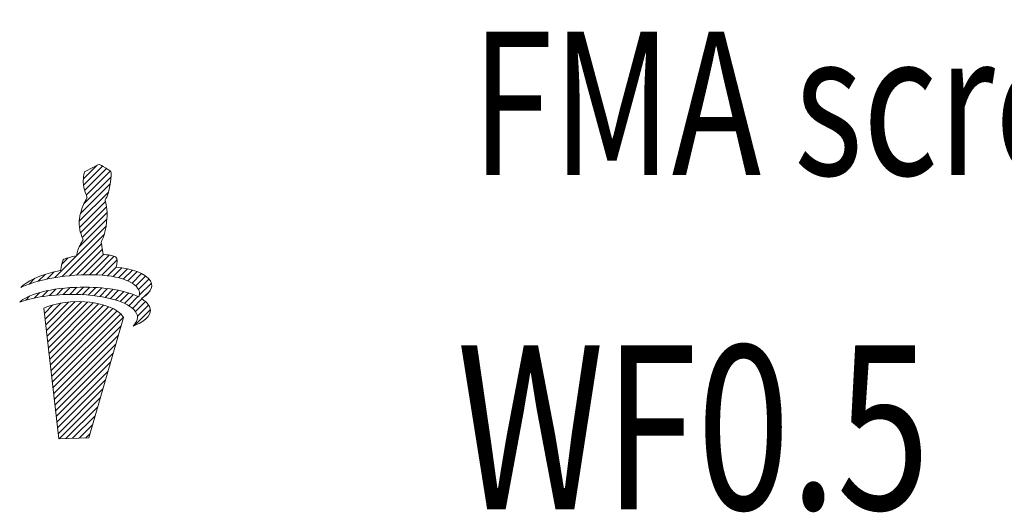
# Model space of a CAD drawing. Extents: x 84.5 to 168.5, y 66.2 to 117.
# Drawn here: x 107.9 to 131.9, y 67 to 79 of the extents above; entities that cross this region are included whole.
import ezdxf

# ---------------------------------------------------------------- set-up
doc = ezdxf.new("R2010")
doc.units = 0
doc.linetypes.add('CENTERJ', pattern=[12, 10, -1, 0, -1])
doc.layers.get('0').update_dxf_attribs({"linetype": 'CONTINUOUS'})
doc.layers.add('圖層2', color=2, linetype='CONTINUOUS', lineweight=35)
doc.layers.add('圖層5', color=6, linetype='CENTERJ', lineweight=18)
doc.styles.add('CNS', font='romans.shx', dxfattribs={"width": 0.75, "bigfont": 'chineset.shx'})

# ---------------------------------------------------------------- blocks, each defined once
blk = doc.blocks.new('TE-LOGO')
at = {"layer": '圖層5', "linetype": 'ByBlock', "lineweight": 13}
for p, q in [((26.292, 10.468), (26.616, 10.792)), ((26.295, 10.316), (26.758, 10.779)), ((26.32, 10.186), (26.855, 10.72)), ((26.361, 10.071), (26.949, 10.659)), ((26.221, 9.62), (26.946, 10.344)), ((26.3, 9.855), (26.966, 10.52)), ((26.19, 9.434), (26.903, 10.146)), ((26.195, 9.283), (26.831, 9.918)), ((26.221, 9.153), (26.853, 9.785)), ((26.262, 9.038), (26.872, 9.648)), ((26.196, 8.817), (26.866, 9.487)), ((25.592, 8.057), (26.845, 9.31)), ((25.775, 8.084), (26.801, 9.11)), ((25.95, 8.104), (26.731, 8.885)), ((26.12, 8.118), (26.754, 8.753)), ((25.764, 8.385), (25.922, 8.543)), ((26.284, 8.127), (26.782, 8.625)), ((26.442, 8.129), (26.919, 8.606)), ((26.595, 8.126), (27.046, 8.578)), ((26.741, 8.118), (27.111, 8.487)), ((25.399, 8.02), (25.576, 8.197)), ((26.882, 8.103), (27.092, 8.313)), ((27.017, 8.082), (27.231, 8.296)), ((27.145, 8.054), (27.363, 8.272)), ((27.265, 8.019), (27.488, 8.242)), ((27.378, 7.976), (27.605, 8.203)), ((24.966, 7.898), (25.109, 8.041)), ((25.193, 7.969), (25.359, 8.135)), ((27.48, 7.923), (27.712, 8.155)), ((27.568, 7.856), (27.809, 8.096)), ((27.636, 7.767), (27.891, 8.023)), ((27.653, 7.629), (27.949, 7.925)), ((25.093, 7.559), (25.228, 7.694)), ((25.284, 7.594), (25.433, 7.743)), ((25.463, 7.618), (25.622, 7.776)), ((25.634, 7.633), (25.8, 7.798)), ((25.799, 7.642), (25.97, 7.813)), ((25.958, 7.646), (26.134, 7.821)), ((26.113, 7.645), (26.292, 7.824)), ((26.264, 7.641), (26.446, 7.823)), ((26.411, 7.631), (26.596, 7.816)), ((26.552, 7.618), (26.741, 7.806)), ((26.69, 7.599), (26.881, 7.791)), ((26.822, 7.576), (27.017, 7.772)), ((26.949, 7.548), (27.149, 7.748)), ((27.071, 7.514), (27.276, 7.719)), ((27.187, 7.474), (27.397, 7.684)), ((27.765, 7.585), (27.919, 7.739)), ((24.886, 7.507), (24.99, 7.611)), ((25.374, 6.906), (25.931, 7.462)), ((25.39, 6.766), (26.095, 7.472)), ((25.406, 6.627), (26.249, 7.47)), ((25.422, 6.488), (26.395, 7.46)), ((25.439, 6.348), (26.533, 7.443)), ((27.296, 7.428), (27.512, 7.643)), ((27.397, 7.373), (27.619, 7.596)), ((27.488, 7.308), (27.718, 7.539)), ((27.562, 7.227), (27.806, 7.471)), ((25.341, 7.184), (25.551, 7.394)), ((25.358, 7.045), (25.752, 7.439)), ((25.455, 6.209), (26.663, 7.417)), ((25.471, 6.069), (26.786, 7.385)), ((25.487, 5.93), (26.903, 7.346)), ((25.503, 5.791), (27.013, 7.301)), ((25.52, 5.651), (27.114, 7.246)), ((27.534, 6.888), (27.925, 7.279)), ((27.61, 7.119), (27.88, 7.389)), ((25.536, 5.512), (27.202, 7.178)), ((25.552, 5.373), (27.268, 7.089)), ((25.568, 5.233), (27.207, 6.872)), ((25.584, 5.094), (27.144, 6.654)), ((25.601, 4.955), (27.081, 6.435)), ((25.617, 4.815), (27.018, 6.217)), ((25.633, 4.676), (26.955, 5.998)), ((25.649, 4.536), (26.892, 5.779)), ((25.665, 4.397), (26.829, 5.561)), ((25.682, 4.258), (26.766, 5.342)), ((25.705, 4.126), (26.703, 5.124)), ((25.866, 4.132), (26.64, 4.905)), ((26.028, 4.137), (26.577, 4.687)), ((26.189, 4.143), (26.514, 4.468)), ((26.351, 4.149), (26.451, 4.25))]:
    blk.add_line(p, q, dxfattribs=at)
for points in [[(26.539, 10.752), (26.539, 10.752), (26.642, 10.806), (26.642, 10.806)], [(26.642, 10.806), (26.642, 10.806), (26.678, 10.817), (26.678, 10.817)], [(26.678, 10.817), (26.678, 10.817), (26.713, 10.801), (26.735, 10.792)], [(26.288, 10.427), (26.289, 10.463), (26.308, 10.598), (26.308, 10.598)], [(26.308, 10.598), (26.308, 10.598), (26.318, 10.639), (26.318, 10.639)], [(26.318, 10.639), (26.318, 10.639), (26.539, 10.752), (26.539, 10.752)], [(26.735, 10.792), (26.757, 10.782), (26.903, 10.69), (26.903, 10.69)], [(26.903, 10.69), (26.903, 10.69), (26.937, 10.678), (26.946, 10.664)], [(26.965, 10.616), (26.967, 10.602), (26.975, 10.526), (26.944, 10.335)], [(26.946, 10.664), (26.955, 10.649), (26.963, 10.63), (26.965, 10.616)], [(26.316, 10.2), (26.296, 10.258), (26.288, 10.39), (26.288, 10.427)], [(26.944, 10.335), (26.914, 10.144), (26.866, 10.034), (26.853, 10.011)], [(26.384, 10.008), (26.384, 10.008), (26.335, 10.142), (26.316, 10.2)], [(26.276, 9.802), (26.295, 9.846), (26.332, 9.919), (26.345, 9.942)], [(26.345, 9.942), (26.357, 9.965), (26.384, 10.008), (26.384, 10.008)], [(26.853, 10.011), (26.84, 9.988), (26.823, 9.948), (26.823, 9.948)], [(26.823, 9.948), (26.823, 9.948), (26.839, 9.889), (26.845, 9.836)], [(26.208, 9.569), (26.208, 9.569), (26.257, 9.758), (26.276, 9.802)], [(26.872, 9.606), (26.872, 9.558), (26.867, 9.452), (26.844, 9.306)], [(26.845, 9.836), (26.85, 9.795), (26.879, 9.641), (26.872, 9.606)], [(26.188, 9.397), (26.188, 9.434), (26.208, 9.569), (26.208, 9.569)], [(26.215, 9.171), (26.196, 9.229), (26.188, 9.361), (26.188, 9.397)], [(26.283, 8.979), (26.283, 8.979), (26.234, 9.113), (26.215, 9.171)], [(26.844, 9.306), (26.813, 9.115), (26.765, 9.005), (26.753, 8.982)], [(26.175, 8.772), (26.194, 8.816), (26.231, 8.889), (26.244, 8.912)], [(26.244, 8.912), (26.257, 8.936), (26.283, 8.979), (26.283, 8.979)], [(26.753, 8.982), (26.74, 8.958), (26.723, 8.919), (26.723, 8.919)], [(26.723, 8.919), (26.723, 8.919), (26.739, 8.859), (26.745, 8.807)], [(26.123, 8.59), (26.123, 8.59), (26.156, 8.728), (26.175, 8.772)], [(26.745, 8.807), (26.749, 8.773), (26.769, 8.684), (26.772, 8.627)], [(25.736, 8.233), (25.746, 8.296), (25.772, 8.453), (25.8, 8.492)], [(25.8, 8.492), (25.823, 8.524), (26.005, 8.566), (26.123, 8.59)], [(26.772, 8.627), (26.869, 8.615), (27.027, 8.593), (27.076, 8.565)], [(27.076, 8.565), (27.126, 8.537), (27.116, 8.408), (27.091, 8.313)], [(24.764, 7.819), (24.892, 7.956), (25.21, 8.125), (25.736, 8.233)], [(27.584, 7.84), (27.411, 8.027), (26.894, 8.176), (26.086, 8.116)], [(27.091, 8.313), (27.475, 8.275), (27.795, 8.171), (27.924, 7.98)], [(26.086, 8.116), (25.394, 8.064), (24.999, 7.919), (24.764, 7.819)], [(27.924, 7.98), (28.031, 7.798), (27.862, 7.644), (27.707, 7.546)], [(24.739, 7.462), (24.907, 7.615), (25.356, 7.789), (26.105, 7.82)], [(26.105, 7.82), (26.66, 7.843), (27.277, 7.775), (27.638, 7.586)], [(27.638, 7.586), (27.67, 7.659), (27.674, 7.742), (27.584, 7.84)], [(26.082, 7.646), (25.388, 7.653), (24.982, 7.543), (24.739, 7.462)], [(26.448, 7.455), (25.753, 7.535), (25.326, 7.312), (25.326, 7.312)], [(27.551, 7.243), (27.394, 7.445), (26.891, 7.637), (26.082, 7.646)], [(27.269, 7.087), (27.169, 7.306), (26.699, 7.426), (26.448, 7.455)], [(27.707, 7.546), (27.794, 7.491), (27.861, 7.428), (27.902, 7.354)], [(25.326, 7.312), (25.326, 7.312), (25.697, 4.125), (25.697, 4.125)], [(27.902, 7.354), (28.022, 7.102), (27.664, 6.939), (27.505, 6.876)], [(27.505, 6.876), (27.58, 6.972), (27.677, 7.079), (27.551, 7.243)], [(26.423, 4.152), (26.423, 4.152), (27.269, 7.087), (27.269, 7.087)], [(25.697, 4.125), (25.697, 4.125), (26.423, 4.152), (26.423, 4.152)]]:
    blk.add_open_spline(points, degree=3, dxfattribs=at)

msp = doc.modelspace()

# ---------------------------------------------------------------- block references
at = {"lineweight": -3}
msp.add_blockref('TE-LOGO', (83.1326, 64.6308), dxfattribs=at)

# ---------------------------------------------------------------- texts
at = {"layer": '圖層2', "lineweight": -3, "style": 'CNS', "width": 0.75}
for s, height, p in [('FMA screw 1/2"', 3.5, (118.882, 75.1903)), ('WF0.5', 4, (118.526, 67.0332))]:
    msp.add_text(s, height=height, dxfattribs=at).set_placement(p)

doc.saveas('drawing.dxf')
